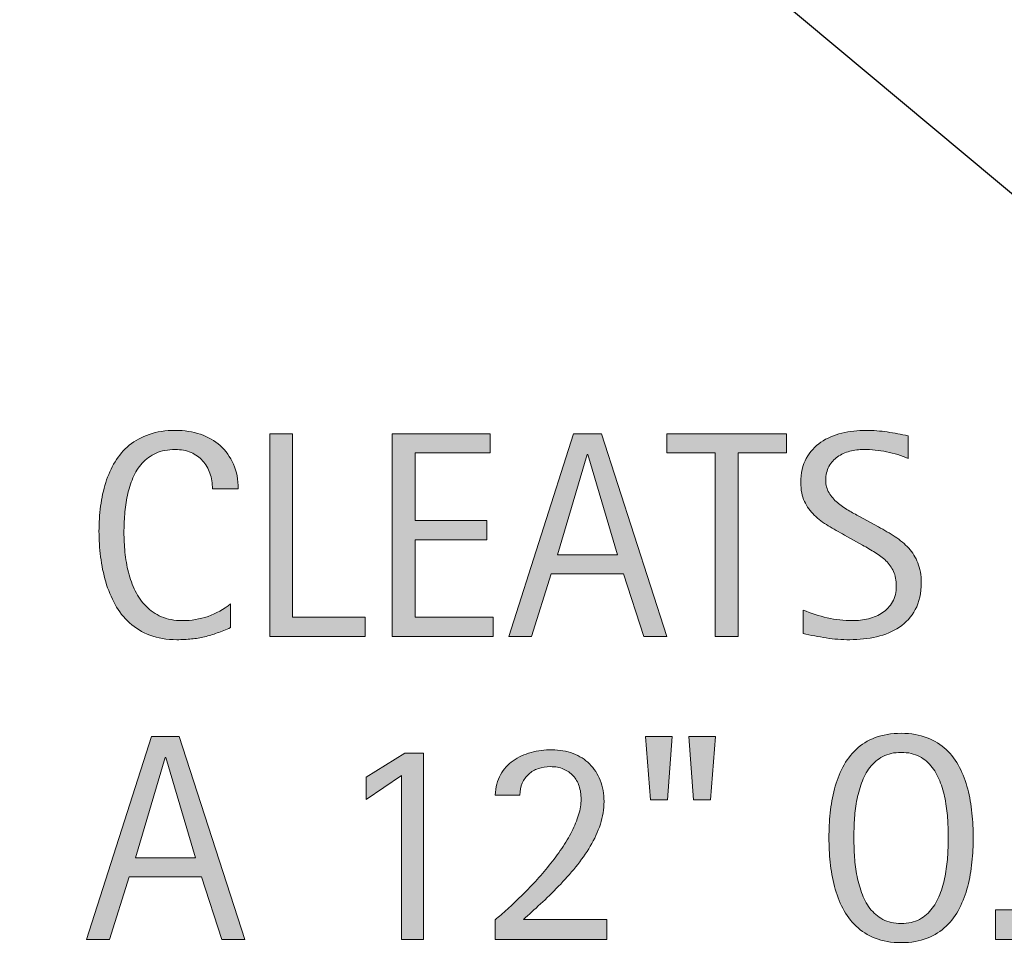
# Model space of a CAD drawing. Units: inches. Extents: x 36 to 756, y 0 to 612.
# Drawn here: x 141 to 181, y 140 to 178 of the extents above; entities that cross this region are included whole.
import ezdxf

# ---------------------------------------------------------------- set-up
doc = ezdxf.new("R2010")
doc.units = ezdxf.units.IN
doc.header["$MEASUREMENT"] = 0
doc.layers.add('BASE-OTHER', color=7, linetype='Continuous')
doc.layers.add('CDATEXT', color=7, linetype='Continuous')

# ---------------------------------------------------------------- blocks, each defined once
blk = doc.blocks.new('block 3')
at = {"layer": 'CDATEXT'}
h = blk.add_hatch(color=250, dxfattribs=at)
h.dxf.hatch_style = 2
edge = h.paths.add_edge_path()
edge.add_spline(control_points=[(148.777, 158.875), (148.777, 159.105), (148.743, 159.319), (148.674, 159.517), (148.605, 159.714), (148.507, 159.884), (148.378, 160.026), (148.249, 160.169), (148.09, 160.281), (147.902, 160.363), (147.714, 160.445), (147.501, 160.486), (147.263, 160.486), (146.958, 160.486), (146.694, 160.436), (146.473, 160.334), (146.252, 160.232), (146.063, 160.096), (145.907, 159.923), (145.75, 159.751), (145.624, 159.552), (145.528, 159.325), (145.433, 159.099), (145.357, 158.859), (145.302, 158.606), (145.248, 158.354), (145.21, 158.099), (145.191, 157.839), (145.171, 157.578), (145.162, 157.331), (145.162, 157.097), (145.162, 156.839), (145.175, 156.57), (145.203, 156.29), (145.23, 156.011), (145.278, 155.737), (145.346, 155.47), (145.415, 155.201), (145.508, 154.948), (145.625, 154.71), (145.743, 154.472), (145.889, 154.263), (146.065, 154.082), (146.241, 153.902), (146.452, 153.76), (146.696, 153.654), (146.94, 153.549), (147.225, 153.496), (147.55, 153.496), (147.914, 153.496), (148.262, 153.554), (148.597, 153.67), (148.931, 153.787), (149.239, 153.957), (149.521, 154.182), (149.521, 154.182), (149.521, 153.209), (149.521, 153.209), (149.33, 153.127), (149.147, 153.055), (148.973, 152.992), (148.799, 152.93), (148.626, 152.878), (148.455, 152.837), (148.283, 152.796), (148.105, 152.766), (147.921, 152.746), (147.738, 152.727), (147.539, 152.717), (147.324, 152.717), (146.91, 152.717), (146.543, 152.778), (146.225, 152.901), (145.907, 153.024), (145.629, 153.192), (145.393, 153.405), (145.157, 153.618), (144.959, 153.869), (144.801, 154.158), (144.643, 154.447), (144.515, 154.756), (144.417, 155.084), (144.32, 155.412), (144.25, 155.752), (144.207, 156.104), (144.164, 156.455), (144.142, 156.803), (144.142, 157.146), (144.142, 157.49), (144.164, 157.831), (144.207, 158.169), (144.25, 158.507), (144.32, 158.828), (144.417, 159.133), (144.515, 159.438), (144.642, 159.72), (144.798, 159.979), (144.955, 160.239), (145.149, 160.465), (145.381, 160.656), (145.614, 160.848), (145.885, 160.997), (146.196, 161.104), (146.506, 161.212), (146.863, 161.266), (147.265, 161.266), (147.632, 161.266), (147.972, 161.213), (148.285, 161.107), (148.597, 161.002), (148.868, 160.847), (149.096, 160.642), (149.325, 160.437), (149.504, 160.186), (149.635, 159.889), (149.766, 159.592), (149.832, 159.254), (149.832, 158.875), (149.832, 158.875), (148.777, 158.875), (148.777, 158.875)], knot_values=[0, 0, 0, 0, 1, 1, 1, 2, 2, 2, 3, 3, 3, 4, 4, 4, 5, 5, 5, 6, 6, 6, 7, 7, 7, 8, 8, 8, 9, 9, 9, 10, 10, 10, 11, 11, 11, 12, 12, 12, 13, 13, 13, 14, 14, 14, 15, 15, 15, 16, 16, 16, 17, 17, 17, 18, 18, 18, 19, 19, 19, 20, 20, 20, 21, 21, 21, 22, 22, 22, 23, 23, 23, 24, 24, 24, 25, 25, 25, 26, 26, 26, 27, 27, 27, 28, 28, 28, 29, 29, 29, 30, 30, 30, 31, 31, 31, 32, 32, 32, 33, 33, 33, 34, 34, 34, 35, 35, 35, 36, 36, 36, 37, 37, 37, 38, 38, 38, 39, 39, 39, 40, 40, 40, 40], degree=3, periodic=1)
h = blk.add_hatch(color=250, dxfattribs=at)
h.dxf.hatch_style = 2
h.paths.add_polyline_path([(151.118, 152.852), (151.118, 161.131), (152.055, 161.131), (152.055, 153.631), (155.02, 153.631), (155.02, 152.852)])
h = blk.add_hatch(color=250, dxfattribs=at)
h.dxf.hatch_style = 2
h.paths.add_polyline_path([(156.125, 152.852), (156.125, 161.131), (160.132, 161.131), (160.132, 160.352), (157.062, 160.352), (157.062, 157.58), (159.992, 157.58), (159.992, 156.801), (157.062, 156.801), (157.062, 153.631), (160.244, 153.631), (160.244, 152.852)])
h = blk.add_hatch(color=250, dxfattribs=at)
h.dxf.hatch_style = 2
h.paths.add_polyline_path([(166.41, 152.852), (165.578, 155.406), (162.625, 155.406), (161.822, 152.852), (160.885, 152.852), (163.527, 161.131), (164.67, 161.131), (167.342, 152.852)])
h.paths.add_polyline_path([(164.113, 160.281), (164.09, 160.281), (162.877, 156.186), (165.326, 156.186)])
h = blk.add_hatch(color=250, dxfattribs=at)
h.dxf.hatch_style = 2
h.paths.add_polyline_path([(170.263, 160.352), (170.263, 152.852), (169.325, 152.852), (169.325, 160.352), (167.345, 160.352), (167.345, 161.131), (172.243, 161.131), (172.243, 160.352)])
h = blk.add_hatch(color=250, dxfattribs=at)
h.dxf.hatch_style = 2
edge = h.paths.add_edge_path()
edge.add_spline(control_points=[(177.742, 155.049), (177.742, 154.615), (177.661, 154.249), (177.499, 153.95), (177.337, 153.651), (177.121, 153.411), (176.852, 153.229), (176.582, 153.048), (176.271, 152.917), (175.92, 152.837), (175.568, 152.757), (175.203, 152.717), (174.824, 152.717), (174.496, 152.717), (174.175, 152.741), (173.86, 152.79), (173.546, 152.839), (173.23, 152.898), (172.914, 152.969), (172.914, 152.969), (172.914, 153.93), (172.914, 153.93), (173.235, 153.795), (173.564, 153.689), (173.903, 153.612), (174.241, 153.534), (174.584, 153.496), (174.933, 153.496), (175.156, 153.496), (175.375, 153.522), (175.59, 153.575), (175.805, 153.628), (175.996, 153.711), (176.162, 153.824), (176.329, 153.938), (176.463, 154.083), (176.567, 154.262), (176.671, 154.439), (176.723, 154.655), (176.723, 154.909), (176.723, 155.14), (176.685, 155.338), (176.608, 155.504), (176.532, 155.671), (176.429, 155.816), (176.3, 155.941), (176.171, 156.066), (176.023, 156.179), (175.857, 156.278), (175.691, 156.378), (175.52, 156.479), (175.344, 156.58), (175.344, 156.58), (174.61, 156.991), (174.61, 156.991), (174.379, 157.116), (174.157, 157.242), (173.944, 157.369), (173.731, 157.496), (173.54, 157.641), (173.372, 157.803), (173.204, 157.965), (173.07, 158.152), (172.97, 158.366), (172.87, 158.579), (172.82, 158.836), (172.82, 159.137), (172.82, 159.524), (172.896, 159.853), (173.046, 160.122), (173.196, 160.392), (173.396, 160.611), (173.644, 160.782), (173.892, 160.952), (174.177, 161.075), (174.497, 161.151), (174.818, 161.228), (175.148, 161.266), (175.488, 161.266), (175.781, 161.266), (176.069, 161.244), (176.353, 161.201), (176.636, 161.158), (176.923, 161.107), (177.212, 161.049), (177.212, 161.049), (177.212, 160.123), (177.212, 160.123), (176.935, 160.236), (176.639, 160.325), (176.326, 160.39), (176.014, 160.454), (175.705, 160.486), (175.4, 160.486), (175.2, 160.486), (175.008, 160.462), (174.822, 160.413), (174.636, 160.364), (174.47, 160.289), (174.324, 160.188), (174.177, 160.086), (174.06, 159.955), (173.972, 159.795), (173.884, 159.635), (173.84, 159.443), (173.84, 159.221), (173.84, 159.033), (173.885, 158.865), (173.975, 158.717), (174.064, 158.568), (174.178, 158.436), (174.314, 158.318), (174.451, 158.201), (174.6, 158.097), (174.76, 158.005), (174.92, 157.913), (175.072, 157.828), (175.217, 157.75), (175.217, 157.75), (175.99, 157.328), (175.99, 157.328), (176.232, 157.195), (176.46, 157.061), (176.673, 156.924), (176.886, 156.787), (177.071, 156.631), (177.229, 156.455), (177.388, 156.279), (177.513, 156.078), (177.604, 155.852), (177.696, 155.625), (177.742, 155.357), (177.742, 155.049)], knot_values=[0, 0, 0, 0, 1, 1, 1, 2, 2, 2, 3, 3, 3, 4, 4, 4, 5, 5, 5, 6, 6, 6, 7, 7, 7, 8, 8, 8, 9, 9, 9, 10, 10, 10, 11, 11, 11, 12, 12, 12, 13, 13, 13, 14, 14, 14, 15, 15, 15, 16, 16, 16, 17, 17, 17, 18, 18, 18, 19, 19, 19, 20, 20, 20, 21, 21, 21, 22, 22, 22, 23, 23, 23, 24, 24, 24, 25, 25, 25, 26, 26, 26, 27, 27, 27, 28, 28, 28, 29, 29, 29, 30, 30, 30, 31, 31, 31, 32, 32, 32, 33, 33, 33, 34, 34, 34, 35, 35, 35, 36, 36, 36, 37, 37, 37, 38, 38, 38, 39, 39, 39, 40, 40, 40, 41, 41, 41, 42, 42, 42, 43, 43, 43, 44, 44, 44, 44], degree=3, periodic=1)
at = {"layer": 'CDATEXT', "lineweight": 0}
for points in [[(151.118, 152.852), (151.118, 161.131), (152.055, 161.131), (152.055, 153.631), (155.02, 153.631), (155.02, 152.852), (151.118, 152.852)], [(156.125, 152.852), (156.125, 161.131), (160.132, 161.131), (160.132, 160.352), (157.062, 160.352), (157.062, 157.58), (159.992, 157.58), (159.992, 156.801), (157.062, 156.801), (157.062, 153.631), (160.244, 153.631), (160.244, 152.852), (156.125, 152.852)], [(166.41, 152.852), (165.578, 155.406), (162.625, 155.406), (161.822, 152.852), (160.885, 152.852), (163.527, 161.131), (164.67, 161.131), (167.342, 152.852), (166.41, 152.852)], [(170.263, 160.352), (170.263, 152.852), (169.325, 152.852), (169.325, 160.352), (167.345, 160.352), (167.345, 161.131), (172.243, 161.131), (172.243, 160.352), (170.263, 160.352)], [(164.113, 160.281), (164.09, 160.281), (162.877, 156.186), (165.326, 156.186), (164.113, 160.281)]]:
    blk.add_lwpolyline(points, dxfattribs=at)
for points, knots in [([(148.777, 158.875), (148.777, 159.105), (148.743, 159.319), (148.674, 159.517), (148.605, 159.714), (148.507, 159.884), (148.378, 160.026), (148.249, 160.169), (148.09, 160.281), (147.902, 160.363), (147.714, 160.445), (147.501, 160.486), (147.263, 160.486), (146.958, 160.486), (146.694, 160.436), (146.473, 160.334), (146.252, 160.232), (146.063, 160.096), (145.907, 159.923), (145.75, 159.751), (145.624, 159.552), (145.528, 159.325), (145.433, 159.099), (145.357, 158.859), (145.302, 158.606), (145.248, 158.354), (145.21, 158.099), (145.191, 157.839), (145.171, 157.578), (145.162, 157.331), (145.162, 157.097), (145.162, 156.839), (145.175, 156.57), (145.203, 156.29), (145.23, 156.011), (145.278, 155.737), (145.346, 155.47), (145.415, 155.201), (145.508, 154.948), (145.625, 154.71), (145.743, 154.472), (145.889, 154.263), (146.065, 154.082), (146.241, 153.902), (146.452, 153.76), (146.696, 153.654), (146.94, 153.549), (147.225, 153.496), (147.55, 153.496), (147.914, 153.496), (148.262, 153.554), (148.597, 153.67), (148.931, 153.787), (149.239, 153.957), (149.521, 154.182), (149.521, 154.182), (149.521, 153.209), (149.521, 153.209), (149.33, 153.127), (149.147, 153.055), (148.973, 152.992), (148.799, 152.93), (148.626, 152.878), (148.455, 152.837), (148.283, 152.796), (148.105, 152.766), (147.921, 152.746), (147.738, 152.727), (147.539, 152.717), (147.324, 152.717), (146.91, 152.717), (146.543, 152.778), (146.225, 152.901), (145.907, 153.024), (145.629, 153.192), (145.393, 153.405), (145.157, 153.618), (144.959, 153.869), (144.801, 154.158), (144.643, 154.447), (144.515, 154.756), (144.417, 155.084), (144.32, 155.412), (144.25, 155.752), (144.207, 156.104), (144.164, 156.455), (144.142, 156.803), (144.142, 157.146), (144.142, 157.49), (144.164, 157.831), (144.207, 158.169), (144.25, 158.507), (144.32, 158.828), (144.417, 159.133), (144.515, 159.438), (144.642, 159.72), (144.798, 159.979), (144.955, 160.239), (145.149, 160.465), (145.381, 160.656), (145.614, 160.848), (145.885, 160.997), (146.196, 161.104), (146.506, 161.212), (146.863, 161.266), (147.265, 161.266), (147.632, 161.266), (147.972, 161.213), (148.285, 161.107), (148.597, 161.002), (148.868, 160.847), (149.096, 160.642), (149.325, 160.437), (149.504, 160.186), (149.635, 159.889), (149.766, 159.592), (149.832, 159.254), (149.832, 158.875), (149.832, 158.875), (148.777, 158.875), (148.777, 158.875)], [0, 0, 0, 0, 1, 1, 1, 2, 2, 2, 3, 3, 3, 4, 4, 4, 5, 5, 5, 6, 6, 6, 7, 7, 7, 8, 8, 8, 9, 9, 9, 10, 10, 10, 11, 11, 11, 12, 12, 12, 13, 13, 13, 14, 14, 14, 15, 15, 15, 16, 16, 16, 17, 17, 17, 18, 18, 18, 19, 19, 19, 20, 20, 20, 21, 21, 21, 22, 22, 22, 23, 23, 23, 24, 24, 24, 25, 25, 25, 26, 26, 26, 27, 27, 27, 28, 28, 28, 29, 29, 29, 30, 30, 30, 31, 31, 31, 32, 32, 32, 33, 33, 33, 34, 34, 34, 35, 35, 35, 36, 36, 36, 37, 37, 37, 38, 38, 38, 39, 39, 39, 40, 40, 40, 40]), ([(177.742, 155.049), (177.742, 154.615), (177.661, 154.249), (177.499, 153.95), (177.337, 153.651), (177.121, 153.411), (176.852, 153.229), (176.582, 153.048), (176.271, 152.917), (175.92, 152.837), (175.568, 152.757), (175.203, 152.717), (174.824, 152.717), (174.496, 152.717), (174.175, 152.741), (173.86, 152.79), (173.546, 152.839), (173.23, 152.898), (172.914, 152.969), (172.914, 152.969), (172.914, 153.93), (172.914, 153.93), (173.235, 153.795), (173.564, 153.689), (173.903, 153.612), (174.241, 153.534), (174.584, 153.496), (174.933, 153.496), (175.156, 153.496), (175.375, 153.522), (175.59, 153.575), (175.805, 153.628), (175.996, 153.711), (176.162, 153.824), (176.329, 153.938), (176.463, 154.083), (176.567, 154.262), (176.671, 154.439), (176.723, 154.655), (176.723, 154.909), (176.723, 155.14), (176.685, 155.338), (176.608, 155.504), (176.532, 155.671), (176.429, 155.816), (176.3, 155.941), (176.171, 156.066), (176.023, 156.179), (175.857, 156.278), (175.691, 156.378), (175.52, 156.479), (175.344, 156.58), (175.344, 156.58), (174.61, 156.991), (174.61, 156.991), (174.379, 157.116), (174.157, 157.242), (173.944, 157.369), (173.731, 157.496), (173.54, 157.641), (173.372, 157.803), (173.204, 157.965), (173.07, 158.152), (172.97, 158.366), (172.87, 158.579), (172.82, 158.836), (172.82, 159.137), (172.82, 159.524), (172.896, 159.853), (173.046, 160.122), (173.196, 160.392), (173.396, 160.611), (173.644, 160.782), (173.892, 160.952), (174.177, 161.075), (174.497, 161.151), (174.818, 161.228), (175.148, 161.266), (175.488, 161.266), (175.781, 161.266), (176.069, 161.244), (176.353, 161.201), (176.636, 161.158), (176.923, 161.107), (177.212, 161.049), (177.212, 161.049), (177.212, 160.123), (177.212, 160.123), (176.935, 160.236), (176.639, 160.325), (176.326, 160.39), (176.014, 160.454), (175.705, 160.486), (175.4, 160.486), (175.2, 160.486), (175.008, 160.462), (174.822, 160.413), (174.636, 160.364), (174.47, 160.289), (174.324, 160.188), (174.177, 160.086), (174.06, 159.955), (173.972, 159.795), (173.884, 159.635), (173.84, 159.443), (173.84, 159.221), (173.84, 159.033), (173.885, 158.865), (173.975, 158.717), (174.064, 158.568), (174.178, 158.436), (174.314, 158.318), (174.451, 158.201), (174.6, 158.097), (174.76, 158.005), (174.92, 157.913), (175.072, 157.828), (175.217, 157.75), (175.217, 157.75), (175.99, 157.328), (175.99, 157.328), (176.232, 157.195), (176.46, 157.061), (176.673, 156.924), (176.886, 156.787), (177.071, 156.631), (177.229, 156.455), (177.388, 156.279), (177.513, 156.078), (177.604, 155.852), (177.696, 155.625), (177.742, 155.357), (177.742, 155.049)], [0, 0, 0, 0, 1, 1, 1, 2, 2, 2, 3, 3, 3, 4, 4, 4, 5, 5, 5, 6, 6, 6, 7, 7, 7, 8, 8, 8, 9, 9, 9, 10, 10, 10, 11, 11, 11, 12, 12, 12, 13, 13, 13, 14, 14, 14, 15, 15, 15, 16, 16, 16, 17, 17, 17, 18, 18, 18, 19, 19, 19, 20, 20, 20, 21, 21, 21, 22, 22, 22, 23, 23, 23, 24, 24, 24, 25, 25, 25, 26, 26, 26, 27, 27, 27, 28, 28, 28, 29, 29, 29, 30, 30, 30, 31, 31, 31, 32, 32, 32, 33, 33, 33, 34, 34, 34, 35, 35, 35, 36, 36, 36, 37, 37, 37, 38, 38, 38, 39, 39, 39, 40, 40, 40, 41, 41, 41, 42, 42, 42, 43, 43, 43, 44, 44, 44, 44])]:
    blk.add_open_spline(points, degree=3, knots=knots, dxfattribs=at)
blk = doc.blocks.new('block 2')
at = {"layer": 'CDATEXT'}
blk.add_blockref('block 3', (0, 0), dxfattribs=at)
blk = doc.blocks.new('block 5')
at = {"layer": 'CDATEXT'}
h = blk.add_hatch(color=250, dxfattribs=at)
h.dxf.hatch_style = 2
edge = h.paths.add_edge_path()
edge.add_spline(control_points=[(179.866, 144.633), (179.866, 144.305), (179.85, 143.971), (179.816, 143.631), (179.783, 143.291), (179.726, 142.963), (179.644, 142.646), (179.562, 142.33), (179.449, 142.031), (179.307, 141.75), (179.164, 141.469), (178.983, 141.225), (178.765, 141.018), (178.546, 140.811), (178.285, 140.646), (177.982, 140.525), (177.68, 140.404), (177.327, 140.344), (176.925, 140.344), (176.519, 140.344), (176.164, 140.404), (175.861, 140.525), (175.559, 140.646), (175.298, 140.811), (175.079, 141.018), (174.86, 141.225), (174.68, 141.468), (174.537, 141.747), (174.395, 142.026), (174.281, 142.324), (174.197, 142.641), (174.113, 142.957), (174.055, 143.285), (174.021, 143.625), (173.988, 143.965), (173.972, 144.301), (173.972, 144.633), (173.972, 144.965), (173.988, 145.301), (174.021, 145.641), (174.055, 145.98), (174.113, 146.308), (174.197, 146.622), (174.281, 146.937), (174.395, 147.232), (174.537, 147.51), (174.68, 147.787), (174.86, 148.028), (175.079, 148.233), (175.298, 148.438), (175.559, 148.6), (175.861, 148.717), (176.164, 148.834), (176.519, 148.893), (176.925, 148.893), (177.327, 148.893), (177.68, 148.833), (177.982, 148.714), (178.285, 148.595), (178.546, 148.433), (178.765, 148.228), (178.983, 148.022), (179.164, 147.781), (179.307, 147.504), (179.449, 147.227), (179.562, 146.931), (179.644, 146.616), (179.726, 146.302), (179.783, 145.975), (179.816, 145.635), (179.85, 145.295), (179.866, 144.961), (179.866, 144.633)], knot_values=[0, 0, 0, 0, 1, 1, 1, 2, 2, 2, 3, 3, 3, 4, 4, 4, 5, 5, 5, 6, 6, 6, 7, 7, 7, 8, 8, 8, 9, 9, 9, 10, 10, 10, 11, 11, 11, 12, 12, 12, 13, 13, 13, 14, 14, 14, 15, 15, 15, 16, 16, 16, 17, 17, 17, 18, 18, 18, 19, 19, 19, 20, 20, 20, 21, 21, 21, 22, 22, 22, 23, 23, 23, 24, 24, 24, 24], degree=3, periodic=1)
edge = h.paths.add_edge_path()
edge.add_spline(control_points=[(178.847, 144.642), (178.847, 144.856), (178.84, 145.092), (178.826, 145.349), (178.812, 145.604), (178.782, 145.86), (178.735, 146.116), (178.688, 146.372), (178.622, 146.621), (178.536, 146.861), (178.45, 147.102), (178.336, 147.314), (178.195, 147.5), (178.055, 147.687), (177.879, 147.835), (177.67, 147.946), (177.461, 148.058), (177.211, 148.113), (176.922, 148.113), (176.632, 148.113), (176.383, 148.058), (176.174, 147.946), (175.964, 147.835), (175.788, 147.687), (175.646, 147.5), (175.502, 147.314), (175.388, 147.102), (175.302, 146.861), (175.216, 146.621), (175.149, 146.372), (175.103, 146.116), (175.056, 145.86), (175.025, 145.604), (175.012, 145.349), (174.998, 145.092), (174.991, 144.856), (174.991, 144.642), (174.991, 144.423), (174.998, 144.185), (175.012, 143.926), (175.025, 143.668), (175.056, 143.409), (175.103, 143.149), (175.149, 142.889), (175.216, 142.637), (175.302, 142.393), (175.388, 142.148), (175.502, 141.933), (175.646, 141.744), (175.788, 141.557), (175.964, 141.406), (176.174, 141.293), (176.383, 141.18), (176.632, 141.123), (176.922, 141.123), (177.211, 141.123), (177.461, 141.18), (177.67, 141.293), (177.879, 141.406), (178.055, 141.558), (178.195, 141.747), (178.336, 141.938), (178.45, 142.154), (178.536, 142.398), (178.622, 142.643), (178.688, 142.896), (178.735, 143.158), (178.782, 143.42), (178.812, 143.679), (178.826, 143.935), (178.84, 144.191), (178.847, 144.427), (178.847, 144.642)], knot_values=[0, 0, 0, 0, 1, 1, 1, 2, 2, 2, 3, 3, 3, 4, 4, 4, 5, 5, 5, 6, 6, 6, 7, 7, 7, 8, 8, 8, 9, 9, 9, 10, 10, 10, 11, 11, 11, 12, 12, 12, 13, 13, 13, 14, 14, 14, 15, 15, 15, 16, 16, 16, 17, 17, 17, 18, 18, 18, 19, 19, 19, 20, 20, 20, 21, 21, 21, 22, 22, 22, 23, 23, 23, 24, 24, 24, 24], degree=3, periodic=1)
h = blk.add_hatch(color=250, dxfattribs=at)
h.dxf.hatch_style = 2
h.paths.add_polyline_path([(149.164, 140.479), (148.332, 143.033), (145.378, 143.033), (144.576, 140.479), (143.638, 140.479), (146.281, 148.758), (147.423, 148.758), (150.095, 140.479)])
h.paths.add_polyline_path([(146.867, 147.908), (146.843, 147.908), (145.63, 143.812), (148.08, 143.812)])
h = blk.add_hatch(color=250, dxfattribs=at)
h.dxf.hatch_style = 2
h.paths.add_polyline_path([(167.374, 146.18), (166.683, 146.18), (166.478, 148.758), (167.567, 148.758)])
h.paths.add_polyline_path([(169.126, 146.18), (168.435, 146.18), (168.241, 148.758), (169.331, 148.758)])
h = blk.add_hatch(color=250, dxfattribs=at)
h.dxf.hatch_style = 2
h.paths.add_polyline_path([(156.505, 140.479), (156.505, 147.164), (155.064, 146.191), (155.064, 147.1), (156.634, 148.084), (157.402, 148.084), (157.402, 140.479)])
h = blk.add_hatch(color=250, dxfattribs=at)
h.dxf.hatch_style = 2
edge = h.paths.add_edge_path()
edge.add_spline(control_points=[(160.334, 140.479), (160.334, 140.479), (160.334, 141.281), (160.334, 141.281), (160.486, 141.406), (160.652, 141.55), (160.831, 141.712), (161.011, 141.874), (161.197, 142.05), (161.39, 142.239), (161.583, 142.429), (161.778, 142.63), (161.975, 142.843), (162.172, 143.056), (162.361, 143.275), (162.542, 143.502), (162.724, 143.729), (162.893, 143.958), (163.051, 144.19), (163.209, 144.423), (163.347, 144.654), (163.463, 144.885), (163.581, 145.115), (163.673, 145.342), (163.741, 145.564), (163.81, 145.787), (163.844, 146), (163.844, 146.203), (163.844, 146.398), (163.816, 146.577), (163.762, 146.739), (163.708, 146.901), (163.626, 147.041), (163.52, 147.158), (163.412, 147.275), (163.28, 147.367), (163.125, 147.434), (162.969, 147.5), (162.79, 147.533), (162.587, 147.533), (162.412, 147.533), (162.248, 147.507), (162.096, 147.454), (161.944, 147.401), (161.812, 147.325), (161.701, 147.226), (161.59, 147.126), (161.502, 147.004), (161.438, 146.859), (161.374, 146.715), (161.342, 146.553), (161.342, 146.373), (161.342, 146.373), (160.334, 146.373), (160.334, 146.373), (160.346, 146.693), (160.418, 146.97), (160.551, 147.202), (160.684, 147.435), (160.856, 147.626), (161.069, 147.776), (161.282, 147.927), (161.525, 148.038), (161.799, 148.11), (162.072, 148.183), (162.355, 148.219), (162.648, 148.219), (162.965, 148.219), (163.254, 148.169), (163.516, 148.069), (163.777, 147.97), (164.002, 147.827), (164.189, 147.642), (164.377, 147.456), (164.522, 147.233), (164.626, 146.974), (164.729, 146.714), (164.781, 146.426), (164.781, 146.109), (164.781, 145.797), (164.73, 145.487), (164.629, 145.181), (164.527, 144.874), (164.391, 144.575), (164.219, 144.284), (164.047, 143.993), (163.849, 143.71), (163.624, 143.435), (163.399, 143.159), (163.165, 142.896), (162.921, 142.644), (162.677, 142.392), (162.432, 142.152), (162.186, 141.926), (161.939, 141.699), (161.709, 141.488), (161.494, 141.293), (161.494, 141.293), (164.893, 141.293), (164.893, 141.293), (164.893, 141.293), (164.893, 140.479), (164.893, 140.479), (164.893, 140.479), (160.334, 140.479), (160.334, 140.479)], knot_values=[0, 0, 0, 0, 1, 1, 1, 2, 2, 2, 3, 3, 3, 4, 4, 4, 5, 5, 5, 6, 6, 6, 7, 7, 7, 8, 8, 8, 9, 9, 9, 10, 10, 10, 11, 11, 11, 12, 12, 12, 13, 13, 13, 14, 14, 14, 15, 15, 15, 16, 16, 16, 17, 17, 17, 18, 18, 18, 19, 19, 19, 20, 20, 20, 21, 21, 21, 22, 22, 22, 23, 23, 23, 24, 24, 24, 25, 25, 25, 26, 26, 26, 27, 27, 27, 28, 28, 28, 29, 29, 29, 30, 30, 30, 31, 31, 31, 32, 32, 32, 33, 33, 33, 34, 34, 34, 35, 35, 35, 35], degree=3, periodic=1)
h = blk.add_hatch(color=250, dxfattribs=at)
h.dxf.hatch_style = 2
h.paths.add_polyline_path([(180.771, 140.479), (180.771, 141.68), (181.972, 141.68), (181.972, 140.479)])
at = {"layer": 'CDATEXT', "lineweight": 0}
for points in [[(149.164, 140.479), (148.332, 143.033), (145.378, 143.033), (144.576, 140.479), (143.638, 140.479), (146.281, 148.758), (147.423, 148.758), (150.095, 140.479), (149.164, 140.479)], [(167.374, 146.18), (166.683, 146.18), (166.478, 148.758), (167.567, 148.758), (167.374, 146.18)], [(169.126, 146.18), (168.435, 146.18), (168.241, 148.758), (169.331, 148.758), (169.126, 146.18)], [(156.505, 140.479), (156.505, 147.164), (155.064, 146.191), (155.064, 147.1), (156.634, 148.084), (157.402, 148.084), (157.402, 140.479), (156.505, 140.479)], [(146.867, 147.908), (146.843, 147.908), (145.63, 143.812), (148.08, 143.812), (146.867, 147.908)], [(180.771, 140.479), (180.771, 141.68), (181.972, 141.68), (181.972, 140.479), (180.771, 140.479)]]:
    blk.add_lwpolyline(points, dxfattribs=at)
for points, knots in [([(179.866, 144.633), (179.866, 144.305), (179.85, 143.971), (179.816, 143.631), (179.783, 143.291), (179.726, 142.963), (179.644, 142.646), (179.562, 142.33), (179.449, 142.031), (179.307, 141.75), (179.164, 141.469), (178.983, 141.225), (178.765, 141.018), (178.546, 140.811), (178.285, 140.646), (177.982, 140.525), (177.68, 140.404), (177.327, 140.344), (176.925, 140.344), (176.519, 140.344), (176.164, 140.404), (175.861, 140.525), (175.559, 140.646), (175.298, 140.811), (175.079, 141.018), (174.86, 141.225), (174.68, 141.468), (174.537, 141.747), (174.395, 142.026), (174.281, 142.324), (174.197, 142.641), (174.113, 142.957), (174.055, 143.285), (174.021, 143.625), (173.988, 143.965), (173.972, 144.301), (173.972, 144.633), (173.972, 144.965), (173.988, 145.301), (174.021, 145.641), (174.055, 145.98), (174.113, 146.308), (174.197, 146.622), (174.281, 146.937), (174.395, 147.232), (174.537, 147.51), (174.68, 147.787), (174.86, 148.028), (175.079, 148.233), (175.298, 148.438), (175.559, 148.6), (175.861, 148.717), (176.164, 148.834), (176.519, 148.893), (176.925, 148.893), (177.327, 148.893), (177.68, 148.833), (177.982, 148.714), (178.285, 148.595), (178.546, 148.433), (178.765, 148.228), (178.983, 148.022), (179.164, 147.781), (179.307, 147.504), (179.449, 147.227), (179.562, 146.931), (179.644, 146.616), (179.726, 146.302), (179.783, 145.975), (179.816, 145.635), (179.85, 145.295), (179.866, 144.961), (179.866, 144.633)], [0, 0, 0, 0, 1, 1, 1, 2, 2, 2, 3, 3, 3, 4, 4, 4, 5, 5, 5, 6, 6, 6, 7, 7, 7, 8, 8, 8, 9, 9, 9, 10, 10, 10, 11, 11, 11, 12, 12, 12, 13, 13, 13, 14, 14, 14, 15, 15, 15, 16, 16, 16, 17, 17, 17, 18, 18, 18, 19, 19, 19, 20, 20, 20, 21, 21, 21, 22, 22, 22, 23, 23, 23, 24, 24, 24, 24]), ([(160.334, 140.479), (160.334, 140.479), (160.334, 141.281), (160.334, 141.281), (160.486, 141.406), (160.652, 141.55), (160.831, 141.712), (161.011, 141.874), (161.197, 142.05), (161.39, 142.239), (161.583, 142.429), (161.778, 142.63), (161.975, 142.843), (162.172, 143.056), (162.361, 143.275), (162.542, 143.502), (162.724, 143.729), (162.893, 143.958), (163.051, 144.19), (163.209, 144.423), (163.347, 144.654), (163.463, 144.885), (163.581, 145.115), (163.673, 145.342), (163.741, 145.564), (163.81, 145.787), (163.844, 146), (163.844, 146.203), (163.844, 146.398), (163.816, 146.577), (163.762, 146.739), (163.708, 146.901), (163.626, 147.041), (163.52, 147.158), (163.412, 147.275), (163.28, 147.367), (163.125, 147.434), (162.969, 147.5), (162.79, 147.533), (162.587, 147.533), (162.412, 147.533), (162.248, 147.507), (162.096, 147.454), (161.944, 147.401), (161.812, 147.325), (161.701, 147.226), (161.59, 147.126), (161.502, 147.004), (161.438, 146.859), (161.374, 146.715), (161.342, 146.553), (161.342, 146.373), (161.342, 146.373), (160.334, 146.373), (160.334, 146.373), (160.346, 146.693), (160.418, 146.97), (160.551, 147.202), (160.684, 147.435), (160.856, 147.626), (161.069, 147.776), (161.282, 147.927), (161.525, 148.038), (161.799, 148.11), (162.072, 148.183), (162.355, 148.219), (162.648, 148.219), (162.965, 148.219), (163.254, 148.169), (163.516, 148.069), (163.777, 147.97), (164.002, 147.827), (164.189, 147.642), (164.377, 147.456), (164.522, 147.233), (164.626, 146.974), (164.729, 146.714), (164.781, 146.426), (164.781, 146.109), (164.781, 145.797), (164.73, 145.487), (164.629, 145.181), (164.527, 144.874), (164.391, 144.575), (164.219, 144.284), (164.047, 143.993), (163.849, 143.71), (163.624, 143.435), (163.399, 143.159), (163.165, 142.896), (162.921, 142.644), (162.677, 142.392), (162.432, 142.152), (162.186, 141.926), (161.939, 141.699), (161.709, 141.488), (161.494, 141.293), (161.494, 141.293), (164.893, 141.293), (164.893, 141.293), (164.893, 141.293), (164.893, 140.479), (164.893, 140.479), (164.893, 140.479), (160.334, 140.479), (160.334, 140.479)], [0, 0, 0, 0, 1, 1, 1, 2, 2, 2, 3, 3, 3, 4, 4, 4, 5, 5, 5, 6, 6, 6, 7, 7, 7, 8, 8, 8, 9, 9, 9, 10, 10, 10, 11, 11, 11, 12, 12, 12, 13, 13, 13, 14, 14, 14, 15, 15, 15, 16, 16, 16, 17, 17, 17, 18, 18, 18, 19, 19, 19, 20, 20, 20, 21, 21, 21, 22, 22, 22, 23, 23, 23, 24, 24, 24, 25, 25, 25, 26, 26, 26, 27, 27, 27, 28, 28, 28, 29, 29, 29, 30, 30, 30, 31, 31, 31, 32, 32, 32, 33, 33, 33, 34, 34, 34, 35, 35, 35, 35]), ([(178.847, 144.642), (178.847, 144.856), (178.84, 145.092), (178.826, 145.349), (178.812, 145.604), (178.782, 145.86), (178.735, 146.116), (178.688, 146.372), (178.622, 146.621), (178.536, 146.861), (178.45, 147.102), (178.336, 147.314), (178.195, 147.5), (178.055, 147.687), (177.879, 147.835), (177.67, 147.946), (177.461, 148.058), (177.211, 148.113), (176.922, 148.113), (176.632, 148.113), (176.383, 148.058), (176.174, 147.946), (175.964, 147.835), (175.788, 147.687), (175.646, 147.5), (175.502, 147.314), (175.388, 147.102), (175.302, 146.861), (175.216, 146.621), (175.149, 146.372), (175.103, 146.116), (175.056, 145.86), (175.025, 145.604), (175.012, 145.349), (174.998, 145.092), (174.991, 144.856), (174.991, 144.642), (174.991, 144.423), (174.998, 144.185), (175.012, 143.926), (175.025, 143.668), (175.056, 143.409), (175.103, 143.149), (175.149, 142.889), (175.216, 142.637), (175.302, 142.393), (175.388, 142.148), (175.502, 141.933), (175.646, 141.744), (175.788, 141.557), (175.964, 141.406), (176.174, 141.293), (176.383, 141.18), (176.632, 141.123), (176.922, 141.123), (177.211, 141.123), (177.461, 141.18), (177.67, 141.293), (177.879, 141.406), (178.055, 141.558), (178.195, 141.747), (178.336, 141.938), (178.45, 142.154), (178.536, 142.398), (178.622, 142.643), (178.688, 142.896), (178.735, 143.158), (178.782, 143.42), (178.812, 143.679), (178.826, 143.935), (178.84, 144.191), (178.847, 144.427), (178.847, 144.642)], [0, 0, 0, 0, 1, 1, 1, 2, 2, 2, 3, 3, 3, 4, 4, 4, 5, 5, 5, 6, 6, 6, 7, 7, 7, 8, 8, 8, 9, 9, 9, 10, 10, 10, 11, 11, 11, 12, 12, 12, 13, 13, 13, 14, 14, 14, 15, 15, 15, 16, 16, 16, 17, 17, 17, 18, 18, 18, 19, 19, 19, 20, 20, 20, 21, 21, 21, 22, 22, 22, 23, 23, 23, 24, 24, 24, 24])]:
    blk.add_open_spline(points, degree=3, knots=knots, dxfattribs=at)
blk = doc.blocks.new('block 4')
at = {"layer": 'CDATEXT'}
blk.add_blockref('block 5', (0, 0), dxfattribs=at)
blk = doc.blocks.new('block 45')
at = {"layer": 'BASE-OTHER', "color": 250, "lineweight": 25}
blk.add_lwpolyline([(401.959, 68.588), (401.959, 21.326), (360.707, 21.326), (35.682, 292.578)], dxfattribs=at)

msp = doc.modelspace()

# ---------------------------------------------------------------- block references
at = {"layer": 'BASE-OTHER'}
msp.add_blockref('block 45', (0, 0), dxfattribs=at)
at = {"layer": 'CDATEXT'}
for name in ['block 2', 'block 4']:
    msp.add_blockref(name, (0, 0), dxfattribs=at)

doc.saveas('drawing.dxf')
